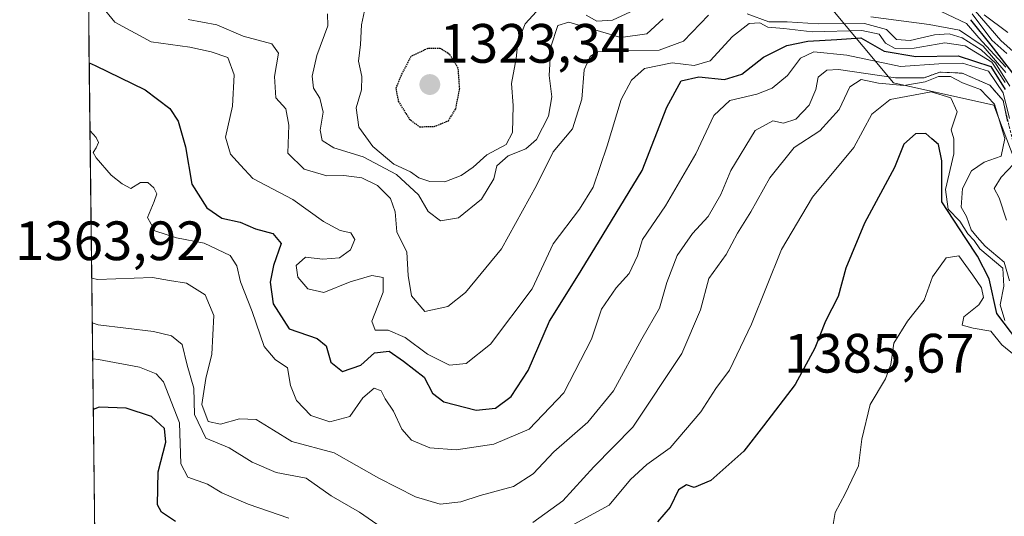
# Model space of a CAD drawing. Units: metres. Extents: x 579799 to 583234, y 4758971 to 4761325.
# Drawn here: x 579799 to 579977, y 4761029 to 4761119 of the extents above; entities that cross this region are included whole.
import ezdxf
from ezdxf.enums import TextEntityAlignment as Align

# ---------------------------------------------------------------- set-up
doc = ezdxf.new("R2010")
doc.units = ezdxf.units.M
doc.header["$MEASUREMENT"] = 0
doc.linetypes.add('TRAZOS', pattern=[0.75, 0.5, -0.25])
doc.linetypes.add('TRAZOS2', pattern=[0.375, 0.25, -0.125])
for name, color, linetype, lineweight in [('Carátula', 7, 'Continuous', 5), ('Curva de nivel maestra', 36, 'Continuous', 30), ('Curva de nivel maestra depresión', 36, 'TRAZOS2', 30), ('Curva de nivel normal', 36, 'Continuous', 0), ('Entidad de ámbito territorial CxS', 92, 'Continuous', 0), ('Escarpado lineal', 39, 'TRAZOS', 0), ('Municipio CxS', 142, 'Continuous', 0), ('Pastizal CxS', 92, 'Continuous', 0), ('Punto de cota en terreno', 7, 'Continuous', 0), ('Roquedo CxS', 135, 'Continuous', 0), ('Rótulo de punto de cota en terreno', 19, 'Continuous', 0)]:
    doc.layers.add(name, color=color, linetype=linetype, lineweight=lineweight)
doc.styles.add('Arial', font='txt', dxfattribs={"height": 0.2})

# ---------------------------------------------------------------- blocks, each defined once
blk = doc.blocks.new('*U161')
at = {"layer": 'Curva de nivel normal', "color": 36, "linetype": 'Continuous', "lineweight": 0}
for points in [[(579854.5, 4761119.77, 1335), (579854.56, 4761117.64, 1335), (579852.6, 4761112.26, 1335), (579851.74, 4761108.54, 1335), (579851.99, 4761106.37, 1335), (579853.13, 4761104.56, 1335), (579853.74, 4761102.04, 1335), (579853.15, 4761098.74, 1335), (579853.56, 4761096.88, 1335), (579855.62, 4761095.54, 1335), (579860.94, 4761093.93, 1335), (579866.98, 4761090.76, 1335), (579870.96, 4761087.08, 1335), (579872.68, 4761084.09, 1335), (579874.95, 4761082.39, 1335), (579878.17, 4761082.92, 1335), (579882.36, 4761086.28, 1335), (579884.54, 4761089.97, 1335), (579885.13, 4761092.3, 1335), (579887.18, 4761094.14, 1335), (579890.38, 4761095.38, 1335), (579892.29, 4761097.06, 1335), (579894.45, 4761101.29, 1335), (579895.04, 4761104.8, 1335), (579894.56, 4761108.67, 1335), (579894.86, 4761113.82, 1335), (579896.12, 4761117.68, 1335), (579898.1, 4761118.29, 1335), (579903.86, 4761116.6, 1335), (579907.53, 4761115.52, 1335), (579912.22, 4761116.18, 1335), (579915.16, 4761118.91, 1335)], [(579952.69, 4761119.26, 1335), (579963.26, 4761117.88, 1335), (579968.73, 4761116.84, 1335), (579972.99, 4761113.93, 1335), (579977.08, 4761109.19, 1335)]]:
    blk.add_polyline3d(points, dxfattribs=at)
blk = doc.blocks.new('5PATER')
at = {"layer": 'Carátula', "linetype": 'Continuous', "lineweight": 5}
h = blk.add_hatch(color=250, dxfattribs=at)
edge = h.paths.add_edge_path()
edge.add_ellipse((0, 0.01), major_axis=(-1.33, -1.34), ratio=0.999422, start_angle=0, end_angle=360)

msp = doc.modelspace()

# ---------------------------------------------------------------- linework, layer by layer
at = {"layer": 'Curva de nivel maestra', "color": 36, "linetype": 'Continuous', "lineweight": 30}
for points in [[(579978.77, 4761108.51, 1325), (579974.48, 4761114.14, 1325), (579970.75, 4761118.73, 1325)], [(579811.45, 4761110.95, 1350), (579812.51, 4761110.42, 1350), (579821.56, 4761106.04, 1350), (579826.02, 4761102.67, 1350), (579827.5, 4761100.4, 1350), (579828.86, 4761095.75, 1350), (579829.96, 4761088.98, 1350), (579832.67, 4761084.7, 1350), (579835.38, 4761082.83, 1350), (579838.7, 4761082.14, 1350), (579841.49, 4761080.92, 1350), (579844.6, 4761080.07, 1350), (579846.12, 4761078.27, 1350), (579844.76, 4761074.31, 1350), (579844.16, 4761071.28, 1350), (579844.66, 4761067.4, 1350), (579847.56, 4761062.83, 1350), (579852.61, 4761061.11, 1350), (579854.26, 4761059.81, 1350), (579855.09, 4761056.84, 1350), (579857.19, 4761055.14, 1350), (579860.53, 4761056.31, 1350), (579863.01, 4761058.5, 1350), (579865.62, 4761058.84, 1350), (579868.26, 4761057.04, 1350), (579871.99, 4761054.1, 1350), (579873.46, 4761051.24, 1350), (579875.54, 4761049.66, 1350), (579881.36, 4761048.14, 1350), (579884.88, 4761048.53, 1350), (579887.68, 4761050.64, 1350), (579890.8, 4761055.31, 1350), (579894.64, 4761064.22, 1350), (579899.89, 4761072.61, 1350), (579903.49, 4761078.5, 1350), (579911.37, 4761091.46, 1350), (579915.85, 4761102.93, 1350), (579918.41, 4761107.69, 1350), (579921.63, 4761108.39, 1350), (579926.27, 4761107.9, 1350), (579929.39, 4761108.86, 1350), (579933.31, 4761111.98, 1350), (579937.5, 4761114.09, 1350), (579941.34, 4761114.86, 1350), (579946.53, 4761115.14, 1350), (579950.89, 4761115.47, 1350), (579955.11, 4761113.03, 1350), (579960.83, 4761112.05, 1350), (579968.48, 4761112.22, 1350), (579974.4, 4761110.26, 1350), (579976.98, 4761106.09, 1350)], [(579980.62, 4761058.9, 1375), (579975.49, 4761065.61, 1375), (579974.07, 4761071.9, 1375), (579971.96, 4761075.98, 1375), (579969.86, 4761079.19, 1375), (579965.52, 4761085.78, 1375), (579965.52, 4761093.2, 1375), (579964.94, 4761096.2, 1375), (579963.73, 4761097.19, 1375), (579962.66, 4761098.15, 1375), (579960.76, 4761098.07, 1375), (579958.66, 4761096.22, 1375), (579956.98, 4761092.03, 1375), (579951.57, 4761081.98, 1375), (579948.18, 4761073.79, 1375), (579946.78, 4761068.67, 1375), (579944.51, 4761064.25, 1375), (579942.58, 4761059.35, 1375), (579939.05, 4761052.81, 1375), (579933.32, 4761045.33, 1375), (579929.77, 4761040.77, 1375), (579923.81, 4761035.42, 1375), (579920.76, 4761034.2, 1375), (579919.37, 4761034.65, 1375), (579917.92, 4761033.74, 1375), (579916.41, 4761030.6, 1375), (579914.12, 4761027.96, 1375)], [(579827.01, 4761028.05, 1375), (579824.48, 4761029.74, 1375), (579823.81, 4761031.05, 1375), (579823.93, 4761037, 1375), (579825.26, 4761042.37, 1375), (579825.04, 4761044.83, 1375), (579822.7, 4761046.99, 1375), (579818.12, 4761048.49, 1375), (579813.23, 4761048.68, 1375), (579812.18, 4761048.27, 1375)]]:
    msp.add_polyline3d(points, dxfattribs=at)
at = {"layer": 'Curva de nivel maestra depresión', "color": 36, "linetype": 'TRAZOS2', "lineweight": 30}
msp.add_polyline3d([(579871.12, 4761099.38, 1325), (579873.8, 4761099.42, 1325), (579876.37, 4761100.47, 1325), (579877.69, 4761102.64, 1325), (579878.4, 4761106.24, 1325), (579878.13, 4761109.96, 1325), (579876.61, 4761112.44, 1325), (579874.86, 4761113.54, 1325), (579872.63, 4761113.53, 1325), (579869.57, 4761112.07, 1325), (579867.79, 4761108.66, 1325), (579866.84, 4761106.31, 1325), (579867.3, 4761103.98, 1325), (579869.28, 4761100.79, 1325), (579871.12, 4761099.38, 1325)], dxfattribs=at)
at = {"layer": 'Curva de nivel normal', "color": 36, "linetype": 'Continuous', "lineweight": 0}
for points in [[(579813.59, 4761121.27, 1345), (579816.05, 4761118.27, 1345), (579822.62, 4761114.73, 1345), (579829.65, 4761113.76, 1345), (579833.47, 4761112.9, 1345), (579836.48, 4761111.88, 1345), (579837.64, 4761108.75, 1345), (579837.34, 4761103.12, 1345), (579836.06, 4761097.52, 1345), (579836.99, 4761094.44, 1345), (579838.77, 4761092.44, 1345), (579841.04, 4761090.01, 1345), (579848.21, 4761086.21, 1345), (579853.78, 4761082.24, 1345), (579856.77, 4761080.61, 1345), (579858.72, 4761080.19, 1345), (579859.42, 4761079, 1345), (579858.66, 4761077.15, 1345), (579856.68, 4761075.66, 1345), (579853.69, 4761075.44, 1345), (579850.5, 4761075.8, 1345), (579848.85, 4761074.3, 1345), (579849.12, 4761072.22, 1345), (579850.93, 4761070.08, 1345), (579853.82, 4761069.42, 1345), (579858.6, 4761071.36, 1345), (579862.53, 4761072.52, 1345), (579864.58, 4761072.12, 1345), (579864.56, 4761069.48, 1345), (579862.51, 4761064.25, 1345), (579863.1, 4761062.62, 1345), (579865.46, 4761062.6, 1345), (579868.53, 4761061.31, 1345), (579872.55, 4761058.26, 1345), (579876.56, 4761056.29, 1345), (579879.56, 4761056.57, 1345), (579883.96, 4761060.08, 1345), (579891.47, 4761070.06, 1345), (579895.29, 4761078.22, 1345), (579900.05, 4761084.47, 1345), (579902.53, 4761088.46, 1345), (579905.04, 4761095.94, 1345), (579907.55, 4761104.32, 1345), (579909.42, 4761107.82, 1345), (579911.82, 4761109.88, 1345), (579916.77, 4761110.96, 1345), (579920.76, 4761110.47, 1345), (579923.68, 4761111.31, 1345), (579927.69, 4761115.66, 1345), (579930.72, 4761118.03, 1345), (579932.67, 4761118.14, 1345), (579934.11, 4761117.4, 1345), (579936.98, 4761117.15, 1345), (579942.11, 4761116.54, 1345), (579951.07, 4761116.8, 1345), (579954.19, 4761116.1, 1345), (579955.36, 4761114.49, 1345), (579957.09, 4761113.54, 1345), (579960.53, 4761113.59, 1345), (579966.07, 4761114.56, 1345), (579969.77, 4761113.98, 1345), (579974.6, 4761111.03, 1345), (579977, 4761107.4, 1345)], [(579892.3, 4761120.19, 1330), (579890.24, 4761117.98, 1330), (579888.88, 4761114.64, 1330), (579888.62, 4761111.72, 1330), (579887.75, 4761107.18, 1330), (579888.08, 4761103.19, 1330), (579887.97, 4761098.32, 1330), (579886.8, 4761096.18, 1330), (579883.3, 4761094.28, 1330), (579880.86, 4761092.07, 1330), (579878.66, 4761090.55, 1330), (579875.74, 4761089.43, 1330), (579873, 4761089.5, 1330), (579871.02, 4761090.14, 1330), (579869.48, 4761091.22, 1330), (579866.48, 4761092.59, 1330), (579862.71, 4761095.83, 1330), (579860.18, 4761099.3, 1330), (579859.7, 4761102.81, 1330), (579860.65, 4761106.06, 1330), (579860.74, 4761108.46, 1330), (579860.12, 4761111.22, 1330), (579860.46, 4761114.24, 1330), (579860.65, 4761117.77, 1330), (579861.4, 4761121.18, 1330)], [(579923.37, 4761119.55, 1340), (579918.86, 4761114.83, 1340), (579914.42, 4761113.2, 1340), (579906.89, 4761113.12, 1340), (579903.2, 4761112.91, 1340), (579901.95, 4761112.09, 1340), (579900.92, 4761109.64, 1340), (579900.48, 4761104.38, 1340), (579898.77, 4761099.03, 1340), (579895.31, 4761094.87, 1340), (579892.26, 4761088.77, 1340), (579885.94, 4761077.31, 1340), (579879.46, 4761069.44, 1340), (579876.24, 4761066.92, 1340), (579872.08, 4761065.99, 1340), (579869.7, 4761068.81, 1340), (579869.06, 4761072.51, 1340), (579868.86, 4761076.71, 1340), (579867.04, 4761080.41, 1340), (579866.76, 4761083.98, 1340), (579865.91, 4761086.42, 1340), (579863.52, 4761088.74, 1340), (579860.7, 4761090.12, 1340), (579857.43, 4761090.54, 1340), (579854.36, 4761090.48, 1340), (579850.28, 4761091.73, 1340), (579847.31, 4761094.61, 1340), (579847.5, 4761099.66, 1340), (579846.99, 4761102.62, 1340), (579845.16, 4761104.62, 1340), (579844.95, 4761108.46, 1340), (579845.66, 4761112.69, 1340), (579844.46, 4761114.34, 1340), (579839.28, 4761115.72, 1340), (579834.5, 4761117.81, 1340), (579829.33, 4761118.78, 1340)], [(579910.02, 4761120.51, 1330), (579906.04, 4761118.64, 1330), (579903.18, 4761118.48, 1330), (579901.24, 4761119.56, 1330)], [(579977.81, 4761106.73, 1340), (579975.22, 4761110.84, 1340), (579972.66, 4761113.28, 1340), (579969.19, 4761115.45, 1340), (579966.85, 4761116.18, 1340), (579964.21, 4761115.98, 1340), (579959.83, 4761114.94, 1340), (579957.37, 4761115.15, 1340), (579955.51, 4761116.96, 1340), (579951.56, 4761118.01, 1340), (579943.19, 4761117.98, 1340), (579937.57, 4761118.35, 1340), (579934.24, 4761118.36, 1340), (579930.36, 4761119.81, 1340)], [(579977.09, 4761110.12, 1330), (579972.23, 4761115.45, 1330), (579969.98, 4761118.04, 1330), (579965.4, 4761120.18, 1330)], [(579977.26, 4761112.59, 1320), (579974.56, 4761115.01, 1320), (579971, 4761119.78, 1320)], [(579971.55, 4761120.34, 1315), (579976.17, 4761114.96, 1315), (579983.42, 4761108.54, 1315)], [(579977.48, 4761116.41, 1310), (579973.21, 4761119.61, 1310)], [(579977.77, 4761100.87, 1355), (579976.6, 4761105.5, 1355), (579973.94, 4761109.41, 1355), (579969.25, 4761110.86, 1355), (579965.01, 4761110.77, 1355), (579958.07, 4761110.26, 1355), (579948.35, 4761112.32, 1355), (579942.38, 4761112.94, 1355), (579940.02, 4761111.78, 1355), (579937.62, 4761108.62, 1355), (579934.9, 4761106.36, 1355), (579932.1, 4761105.25, 1355), (579927.22, 4761104.14, 1355), (579924.34, 4761101.44, 1355), (579921.06, 4761094.5, 1355), (579915.61, 4761085.11, 1355), (579911.44, 4761078.98, 1355), (579910.55, 4761076.02, 1355), (579909.03, 4761072.87, 1355), (579906.68, 4761070.28, 1355), (579904.04, 4761066.38, 1355), (579902.2, 4761060.98, 1355), (579897.23, 4761051.28, 1355), (579890.94, 4761044.75, 1355), (579884.59, 4761041.98, 1355), (579877.78, 4761040.96, 1355), (579872.99, 4761041.37, 1355), (579869.66, 4761042.73, 1355), (579867.95, 4761044.71, 1355), (579866.42, 4761047.98, 1355), (579864.9, 4761050.22, 1355), (579864.19, 4761051.67, 1355), (579862.95, 4761052.16, 1355), (579860.9, 4761050.41, 1355), (579858.53, 4761046.99, 1355), (579854.95, 4761046.06, 1355), (579851.51, 4761047.21, 1355), (579848.9, 4761049.9, 1355), (579847.79, 4761052.6, 1355), (579847.25, 4761055.8, 1355), (579845.05, 4761057.32, 1355), (579843.04, 4761059.65, 1355), (579840.88, 4761066, 1355), (579838.81, 4761071.34, 1355), (579838.14, 4761074.23, 1355), (579836.92, 4761076.08, 1355), (579832.19, 4761078.36, 1355), (579827.19, 4761079.29, 1355), (579823.27, 4761080.59, 1355), (579821.95, 4761082.97, 1355), (579823.19, 4761085.88, 1355), (579823.66, 4761087.28, 1355), (579823.14, 4761088.34, 1355), (579822.06, 4761089.33, 1355), (579820.73, 4761089.3, 1355), (579818.98, 4761088.23, 1355), (579817.39, 4761089.04, 1355), (579815.41, 4761090.6, 1355), (579812.71, 4761093.76, 1355), (579812.15, 4761094.75, 1355), (579812.69, 4761095.54, 1355), (579813.1, 4761096.55, 1355), (579812.67, 4761097.43, 1355), (579811.59, 4761098.65, 1355)], [(579977.42, 4761100.35, 1360), (579976.62, 4761104.12, 1360), (579974.2, 4761106.9, 1360), (579969.19, 4761109.07, 1360), (579965.16, 4761109.25, 1360), (579962.37, 4761108.24, 1360), (579957.16, 4761108.21, 1360), (579946.85, 4761109.73, 1360), (579944.78, 4761109.58, 1360), (579943.18, 4761108.36, 1360), (579942.76, 4761106.14, 1360), (579941.56, 4761103.3, 1360), (579939.12, 4761100.73, 1360), (579936.94, 4761100.05, 1360), (579935, 4761100.47, 1360), (579931.8, 4761098.7, 1360), (579927.42, 4761091.49, 1360), (579925.62, 4761087.12, 1360), (579923.33, 4761083.18, 1360), (579920.47, 4761080.06, 1360), (579917.71, 4761076.11, 1360), (579915.82, 4761071.2, 1360), (579914.48, 4761066.61, 1360), (579911.31, 4761061.02, 1360), (579906.17, 4761051.64, 1360), (579901.54, 4761045.98, 1360), (579895.4, 4761040.64, 1360), (579891.7, 4761036.64, 1360), (579888.11, 4761034.37, 1360), (579882.12, 4761032.76, 1360), (579878.59, 4761031.61, 1360), (579874.86, 4761031.14, 1360), (579870.38, 4761032.51, 1360), (579863.78, 4761035.88, 1360), (579855.69, 4761040.47, 1360), (579848.04, 4761042.48, 1360), (579844.77, 4761044.55, 1360), (579841.59, 4761046.46, 1360), (579838.62, 4761046.6, 1360), (579835.19, 4761045.65, 1360), (579832.94, 4761046.09, 1360), (579831.78, 4761049.18, 1360), (579832.5, 4761053.88, 1360), (579833.63, 4761058.25, 1360), (579833.94, 4761065.25, 1360), (579832.42, 4761068.99, 1360), (579829.02, 4761071.08, 1360), (579825.92, 4761071.57, 1360), (579822.85, 4761072.13, 1360), (579812.96, 4761071.8, 1360), (579811.9, 4761072.01, 1360)], [(579891.6, 4761027.86, 1365), (579897.02, 4761031.76, 1365), (579902.61, 4761037.89, 1365), (579909.67, 4761045.07, 1365), (579918.56, 4761058.42, 1365), (579921.89, 4761066.31, 1365), (579923.41, 4761071.98, 1365), (579926.56, 4761076.31, 1365), (579928.63, 4761080.15, 1365), (579931.03, 4761083.99, 1365), (579934.46, 4761090.15, 1365), (579938.86, 4761095.64, 1365), (579943.49, 4761098.64, 1365), (579946.95, 4761102.47, 1365), (579948.92, 4761106.62, 1365), (579950.97, 4761107.92, 1365), (579954.1, 4761107.27, 1365), (579958.67, 4761106.84, 1365), (579962.53, 4761107.5, 1365), (579964.92, 4761108.46, 1365), (579967.11, 4761108.44, 1365), (579969.24, 4761107.32, 1365), (579972.52, 4761106.13, 1365), (579975.08, 4761103.44, 1365), (579976.92, 4761097.25, 1365), (579976.28, 4761094.06, 1365), (579973.19, 4761092.95, 1365), (579970.88, 4761091.42, 1365), (579969.26, 4761088.22, 1365), (579969.04, 4761084.85, 1365), (579969.99, 4761083.14, 1365), (579970.85, 4761080.72, 1365), (579971.95, 4761079.42, 1365), (579973.34, 4761077.8, 1365), (579976.79, 4761074.91, 1365), (579977.77, 4761071.5, 1365)], [(579893.56, 4761024.54, 1370), (579905.44, 4761030.98, 1370), (579909.29, 4761035.64, 1370), (579912.2, 4761038.31, 1370), (579916.44, 4761041.36, 1370), (579922, 4761047.86, 1370), (579924.71, 4761052.05, 1370), (579927.13, 4761055.4, 1370), (579931.11, 4761063.71, 1370), (579936.58, 4761077.17, 1370), (579942.18, 4761086.68, 1370), (579949.61, 4761095.61, 1370), (579952.86, 4761101.64, 1370), (579956.21, 4761104.31, 1370), (579963.6, 4761105.71, 1370), (579967.19, 4761104.63, 1370), (579968.29, 4761102.06, 1370), (579967.24, 4761098.82, 1370), (579967.73, 4761097.21, 1370), (579967.7, 4761094.48, 1370), (579966.2, 4761088.06, 1370), (579966.7, 4761084.47, 1370), (579968.77, 4761082.3, 1370), (579970.22, 4761080, 1370), (579971.36, 4761078.81, 1370), (579972.41, 4761077.32, 1370), (579976.56, 4761073.8, 1370), (579976.75, 4761070.54, 1370), (579976.08, 4761067.2, 1370), (579976.94, 4761064.38, 1370)], [(579977.22, 4761082.47, 1360), (579975.92, 4761086.56, 1360), (579974.97, 4761088.22, 1360), (579976.27, 4761090.25, 1360), (579978.54, 4761092.68, 1360)], [(579978.65, 4761058.1, 1380), (579976.37, 4761059.95, 1380), (579974.4, 4761062.46, 1380), (579971.19, 4761062.95, 1380), (579969.19, 4761063.49, 1380), (579969.53, 4761065.03, 1380), (579972.24, 4761067.2, 1380), (579973.06, 4761068.53, 1380), (579972.69, 4761070.26, 1380), (579971.13, 4761072.58, 1380), (579968.62, 4761076.04, 1380), (579966.32, 4761075.71, 1380), (579963.84, 4761072.24, 1380), (579962.35, 4761068.05, 1380), (579959.35, 4761064.24, 1380), (579956.84, 4761060.24, 1380), (579956.34, 4761056.38, 1380), (579955.36, 4761053.8, 1380), (579952.56, 4761049.18, 1380), (579951.06, 4761042.9, 1380), (579950.49, 4761038.12, 1380), (579948.09, 4761033.01, 1380), (579946.27, 4761029.64, 1380), (579945.4, 4761024.57, 1380)], [(579811.99, 4761063.94, 1365), (579813.06, 4761063.59, 1365), (579823.06, 4761062.39, 1365), (579826.29, 4761061.61, 1365), (579828.26, 4761060.04, 1365), (579829.14, 4761056.28, 1365), (579830.33, 4761052.16, 1365), (579830.47, 4761047.4, 1365), (579832.52, 4761043.09, 1365), (579836.73, 4761041.37, 1365), (579840.86, 4761038.77, 1365), (579845.23, 4761036.91, 1365), (579850.67, 4761035.86, 1365), (579855.17, 4761032.69, 1365), (579860.27, 4761029.73, 1365), (579865.01, 4761026.46, 1365)], [(579812.07, 4761057.41, 1370), (579813.13, 4761057.29, 1370), (579820.5, 4761055.95, 1370), (579823.54, 4761054.7, 1370), (579824.85, 4761053.3, 1370), (579827.73, 4761045.84, 1370), (579827.99, 4761038.44, 1370), (579829.28, 4761036.06, 1370), (579832.84, 4761034.8, 1370), (579835.42, 4761033.22, 1370), (579840.18, 4761031.14, 1370), (579847.53, 4761028.65, 1370)]]:
    msp.add_polyline3d(points, dxfattribs=at)
at = {"layer": 'Entidad de ámbito territorial CxS', "color": 92, "linetype": 'Continuous', "lineweight": 0}
msp.add_polyline3d([(579812.46, 4761024.47, 1377.32), (579812.4, 4761029.47, 1376.93), (579812.34, 4761034.47, 1375.94), (579812.28, 4761039.47, 1375.05), (579812.22, 4761044.47, 1375.52), (579812.16, 4761049.47, 1374.43), (579812.11, 4761054.47, 1371.78), (579812.05, 4761059.47, 1367.76), (579811.99, 4761064.46, 1363.61), (579811.93, 4761069.46, 1361.02), (579811.87, 4761074.46, 1358.57), (579811.81, 4761079.46, 1357.15), (579811.75, 4761084.46, 1356.71), (579811.7, 4761089.46, 1356.34), (579811.64, 4761094.46, 1354.86), (579811.58, 4761099.46, 1354.41), (579811.52, 4761104.46, 1352.39), (579811.46, 4761109.46, 1350.55), (579811.4, 4761114.46, 1347.84), (579811.35, 4761119.46, 1345.92)], dxfattribs=at)
at = {"layer": 'Escarpado lineal', "color": 39, "linetype": 'TRAZOS', "lineweight": 0}
msp.add_polyline3d([(579983.8, 4761075.98, 1350.14), (579984.96, 4761079.98, 1355.55), (579984.17, 4761082.31, 1352.88), (579982.79, 4761086.29, 1348.33), (579981.21, 4761090.4, 1346.52), (579978.68, 4761095.35, 1350.04), (579977.67, 4761099.6, 1345.04), (579976.62, 4761104.12, 1349.37), (579974.2, 4761106.9, 1357.47), (579969.19, 4761109.07, 1356.94), (579965.16, 4761109.25, 1356.75), (579962.37, 4761108.24, 1356.34)], dxfattribs=at)
at = {"layer": 'Municipio CxS', "color": 142, "linetype": 'Continuous', "lineweight": 0}
msp.add_polyline3d([(579812.46, 4761024.47, 1377.32), (579812.4, 4761029.47, 1376.93), (579812.34, 4761034.47, 1375.94), (579812.28, 4761039.47, 1375.05), (579812.22, 4761044.47, 1375.52), (579812.16, 4761049.47, 1374.43), (579812.11, 4761054.47, 1371.78), (579812.05, 4761059.47, 1367.76), (579811.99, 4761064.46, 1363.61), (579811.93, 4761069.46, 1361.02), (579811.87, 4761074.46, 1358.57), (579811.81, 4761079.46, 1357.15), (579811.75, 4761084.46, 1356.71), (579811.7, 4761089.46, 1356.34), (579811.64, 4761094.46, 1354.86), (579811.58, 4761099.46, 1354.41), (579811.52, 4761104.46, 1352.39), (579811.46, 4761109.46, 1350.55), (579811.4, 4761114.46, 1347.84), (579811.35, 4761119.46, 1345.92)], dxfattribs=at)
at = {"layer": 'Pastizal CxS', "color": 92, "linetype": 'Continuous', "lineweight": 0}
for points in [[(579810.93, 4761154.8, 1333.37), (579861.14, 4761136.37, 1329.99), (579878.72, 4761141.92, 1333.18), (579889.82, 4761131.94, 1322.81), (579902.02, 4761133.05, 1313.15), (579915.34, 4761134.15, 1308.3), (579919.78, 4761143.03, 1297.87), (579928.66, 4761145.25, 1292.2), (579929.73, 4761144.5, 1293.21), (579931.88, 4761143, 1295.05), (579940.03, 4761127.46, 1324.74), (579956.82, 4761107.31, 1371.92), (579974.96, 4761103.27, 1353.38), (579980.3, 4761089.12, 1352.39)], [(579980.3, 4761089.12, 1352.39), (579974.96, 4761103.27, 1353.38), (579956.82, 4761107.31, 1371.92), (579940.03, 4761127.46, 1324.74)]]:
    msp.add_polyline3d(points, dxfattribs=at)
at = {"layer": 'Roquedo CxS', "color": 135, "linetype": 'Continuous', "lineweight": 0}
for points in [[(579817.83, 4760564.53, 1301.35), (579810.93, 4761154.8, 1333.37), (579861.14, 4761136.37, 1329.99), (579878.72, 4761141.92, 1333.18), (579889.82, 4761131.94, 1322.81), (579902.02, 4761133.05, 1313.15), (579915.34, 4761134.15, 1308.3), (579919.78, 4761143.03, 1297.87), (579928.66, 4761145.25, 1292.2), (579929.73, 4761144.5, 1293.21), (579931.88, 4761143, 1295.05), (579940.03, 4761127.46, 1324.74), (579956.82, 4761107.31, 1371.92), (579974.96, 4761103.27, 1353.38), (579980.3, 4761089.12, 1352.39)], [(579810.93, 4761154.8, 1333.37), (579861.14, 4761136.37, 1329.99), (579878.72, 4761141.92, 1333.18), (579889.82, 4761131.94, 1322.81), (579902.02, 4761133.05, 1313.15), (579915.34, 4761134.15, 1308.3), (579919.78, 4761143.03, 1297.87), (579928.66, 4761145.25, 1292.2), (579929.73, 4761144.5, 1293.21), (579931.88, 4761143, 1295.05), (579940.03, 4761127.46, 1324.74), (579956.82, 4761107.31, 1371.92), (579974.96, 4761103.27, 1353.38), (579980.3, 4761089.12, 1352.39)], [(579810.93, 4761154.8, 1333.37), (579817.83, 4760564.53, 1301.35)]]:
    msp.add_polyline3d(points, dxfattribs=at)

# ---------------------------------------------------------------- block references
at = {"layer": 'Curva de nivel normal', "color": 36, "linetype": 'Continuous', "lineweight": 0}
msp.add_blockref('*U161', (0, 0), dxfattribs=at)
at = {"layer": 'Punto de cota en terreno', "linetype": 'Continuous', "lineweight": 0}
msp.add_blockref('5PATER', (579873, 4761107, 1323.34), dxfattribs=at)

# ---------------------------------------------------------------- texts
at = {"layer": 'Rótulo de punto de cota en terreno', "color": 19, "linetype": 'Continuous', "lineweight": 0, "style": 'Arial'}
for s, p in [('1323,34', (579874.76, 4761108.76)), ('1363,92', (579798.03, 4761073.08)), ('1385,67', (579937.01, 4761052.76))]:
    msp.add_text(s, height=7, dxfattribs=at).set_placement(p, align=Align.BOTTOM_LEFT)

doc.saveas('drawing.dxf')
